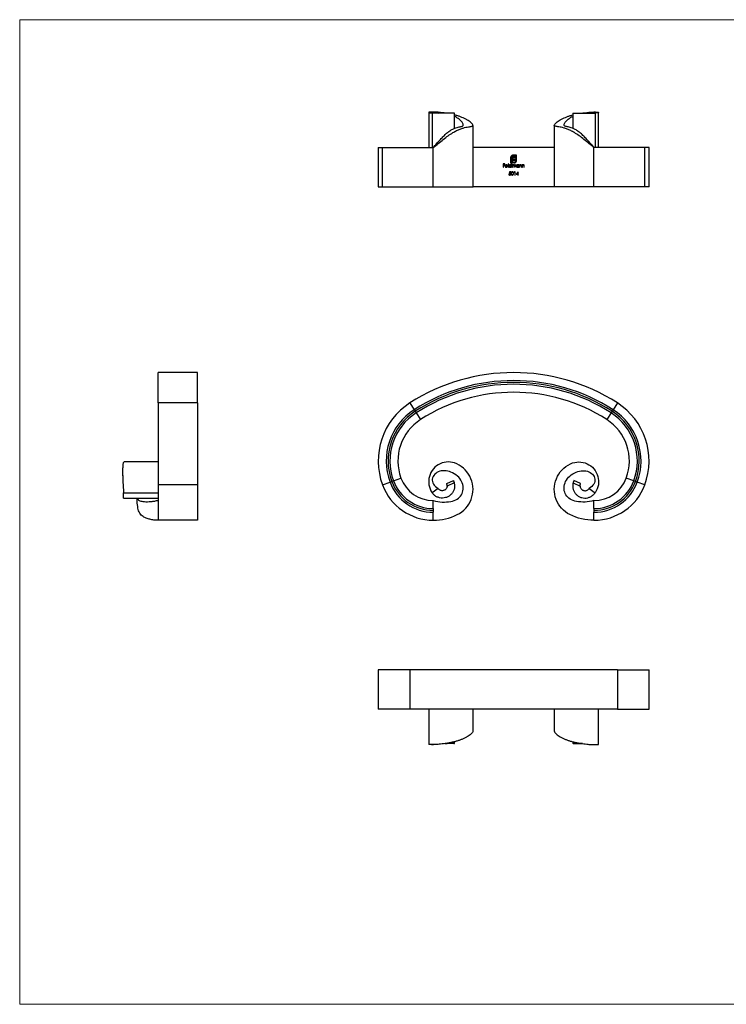
# Model space of a CAD drawing. Units: millimetres. Extents: x 10 to 584, y 10 to 410.
# Drawn here: x 10 to 297, y 10 to 410 of the extents above; entities that cross this region are included whole.
import ezdxf

# ---------------------------------------------------------------- set-up
doc = ezdxf.new("R2010")
doc.units = ezdxf.units.MM
doc.header["$LTSCALE"] = 2

msp = doc.modelspace()

# ---------------------------------------------------------------- linework, layer by layer
at = {"color": 7, "linetype": 'Continuous', "lineweight": 18}
for p, q in [((584, 410), (10, 410)), ((10, 410), (10, 10)), ((10, 10), (584, 10))]:
    msp.add_line(p, q, dxfattribs=at)
at = {"color": 7, "linetype": 'Continuous', "lineweight": 25}
for p, q in [((176.12, 372.36), (176.12, 358.09)), ((177.49, 372.09), (177.49, 358.09)), ((186.63, 365.87), (186.63, 372.09)), ((234.61, 372.09), (234.61, 365.87)), ((243.75, 372.09), (243.75, 358.09)), ((245.12, 358.09), (245.12, 372.36)), ((194.12, 342.09), (194.12, 367.06)), ((227.12, 367.06), (227.12, 342.09)), ((155.62, 358.09), (155.62, 342.09)), ((155.62, 358.09), (157.36, 358.09)), ((157.36, 342.09), (157.36, 358.09)), ((157.36, 358.09), (177.99, 358.09)), ((177.99, 342.09), (177.99, 358.09)), ((227.13, 358.09), (194.11, 358.09)), ((243.25, 342.09), (243.25, 358.09)), ((263.88, 358.09), (243.25, 358.09)), ((263.88, 342.09), (263.88, 358.09)), ((265.62, 358.09), (263.88, 358.09)), ((265.62, 342.09), (265.62, 358.09)), ((209.37, 353.87), (209.37, 351.79)), ((209.61, 352.03), (209.61, 353.87)), ((209.95, 352.03), (209.61, 352.03)), ((209.95, 353.49), (209.95, 352.03)), ((210.29, 353.25), (210.29, 353.54)), ((211.25, 353.25), (210.29, 353.25)), ((210.29, 352.03), (210.29, 352.93)), ((210.29, 352.93), (211.25, 352.93)), ((210.3, 352.03), (210.29, 352.03)), ((210.3, 351.79), (210.3, 352.03)), ((211.82, 354.93), (210.44, 354.93)), ((210.44, 354.69), (211.57, 354.69)), ((210.75, 352.03), (210.52, 352.03)), ((210.52, 352.03), (210.52, 351.79)), ((210.82, 354.07), (211.25, 354.07)), ((211.25, 354.4), (210.87, 354.4)), ((211.25, 354.07), (211.25, 354.4)), ((211.25, 352.93), (211.25, 353.25)), ((211.57, 354.69), (211.57, 352.85)), ((211.82, 352.85), (211.82, 354.93)), ((206.98, 351.41), (206.34, 351.41)), ((206.34, 351.41), (206.34, 350.09)), ((206.34, 350.09), (206.46, 350.09)), ((206.46, 350.87), (206.46, 351.27)), ((206.46, 351.27), (206.98, 351.27)), ((206.98, 350.87), (206.46, 350.87)), ((206.46, 350.09), (206.46, 350.73)), ((206.46, 350.73), (206.98, 350.73)), ((206.98, 351.27), (206.98, 351.41)), ((206.98, 350.73), (206.98, 350.87)), ((207.27, 350.54), (208.14, 350.54)), ((208.02, 350.66), (207.28, 350.66)), ((208.08, 350.34), (207.98, 350.39)), ((208.47, 351.44), (208.36, 351.44)), ((208.36, 351.44), (208.36, 350.09)), ((208.36, 350.09), (208.47, 350.09)), ((208.47, 350.09), (208.47, 351.44)), ((208.92, 348.22), (208.79, 347.56)), ((209.47, 348.22), (208.92, 348.22)), ((208.95, 347.74), (209.02, 348.09)), ((209.02, 348.09), (209.47, 348.09)), ((209.37, 351.79), (210.3, 351.79)), ((209.47, 348.09), (209.47, 348.22)), ((209.61, 351.44), (209.61, 350.87)), ((209.73, 351.44), (209.61, 351.44)), ((209.61, 350.25), (209.61, 350.09)), ((209.61, 350.09), (209.73, 350.09)), ((209.73, 350.09), (209.73, 351.44)), ((210.12, 351.05), (210, 351.05)), ((210, 351.05), (210, 350.09)), ((210, 350.09), (210.12, 350.09)), ((210.12, 350.88), (210.12, 351.05)), ((210.12, 350.09), (210.12, 350.49)), ((210.52, 351.79), (210.75, 351.79)), ((210.66, 350.58), (210.66, 350.09)), ((210.66, 350.09), (210.78, 350.09)), ((210.78, 350.09), (210.78, 350.46)), ((210.95, 348.22), (210.87, 348.09)), ((210.87, 348.09), (211.08, 348.09)), ((211.2, 348.22), (210.95, 348.22)), ((211.08, 348.09), (211.08, 346.9)), ((211.2, 346.9), (211.2, 348.22)), ((211.32, 350.61), (211.32, 350.09)), ((211.32, 350.09), (211.44, 350.09)), ((211.44, 350.09), (211.44, 350.61)), ((212.41, 348.26), (211.69, 347.2)), ((212.43, 348.26), (212.41, 348.26)), ((212.43, 347.34), (212.43, 348.26)), ((212.58, 351.05), (212.58, 350.87)), ((212.7, 351.05), (212.58, 351.05)), ((212.58, 350.25), (212.58, 350.09)), ((212.58, 350.09), (212.7, 350.09)), ((212.7, 350.09), (212.7, 351.05)), ((213.09, 351.05), (212.97, 351.05)), ((212.97, 351.05), (212.97, 350.09)), ((212.97, 350.09), (213.09, 350.09)), ((213.09, 350.88), (213.09, 351.05)), ((213.09, 350.09), (213.09, 350.44)), ((213.7, 350.54), (213.7, 350.09)), ((213.7, 350.09), (213.82, 350.09)), ((213.82, 350.09), (213.82, 350.58)), ((214.21, 351.05), (214.09, 351.05)), ((214.09, 351.05), (214.09, 350.09)), ((214.09, 350.09), (214.21, 350.09)), ((214.21, 350.88), (214.21, 351.05)), ((214.21, 350.09), (214.21, 350.44)), ((214.82, 350.54), (214.82, 350.09)), ((214.82, 350.09), (214.94, 350.09)), ((214.94, 350.09), (214.94, 350.58)), ((208.77, 347.24), (208.65, 347.24)), ((211.08, 346.9), (211.2, 346.9)), ((211.69, 347.2), (212.32, 347.2)), ((211.92, 347.34), (212.32, 347.91)), ((212.32, 347.34), (211.92, 347.34)), ((212.32, 347.91), (212.32, 347.34)), ((212.32, 347.2), (212.32, 346.9)), ((212.32, 346.9), (212.43, 346.9)), ((212.59, 347.34), (212.43, 347.34)), ((212.43, 346.9), (212.43, 347.2)), ((212.43, 347.2), (212.59, 347.2)), ((212.59, 347.2), (212.59, 347.34)), ((155.62, 342.09), (157.36, 342.09)), ((157.36, 342.09), (177.99, 342.09)), ((227.05, 342.09), (194.19, 342.09)), ((263.88, 342.09), (243.25, 342.09)), ((265.62, 342.09), (263.88, 342.09)), ((82.21, 266.65), (66.21, 266.65)), ((66.21, 254.3), (66.21, 266.65)), ((82.21, 254.3), (82.21, 266.65)), ((82.21, 254.3), (66.21, 254.3)), ((66.21, 254.3), (66.21, 221.01)), ((82.21, 254.3), (82.21, 221.01)), ((168.5, 254.3), (170.26, 251.56)), ((252.74, 254.3), (250.99, 251.56)), ((170.26, 251.56), (170.66, 250.93)), ((170.66, 250.93), (171.07, 250.3)), ((171.07, 250.3), (172.82, 247.57)), ((250.18, 250.3), (248.42, 247.57)), ((250.58, 250.93), (250.18, 250.3)), ((250.99, 251.56), (250.58, 250.93)), ((66.21, 230.33), (52.44, 230.33)), ((51.95, 221.7), (51.95, 221.7)), ((82.21, 221.01), (66.21, 221.01)), ((66.21, 221.01), (66.21, 206.65)), ((82.21, 221.01), (82.21, 206.65)), ((157.36, 221.01), (160.41, 222.14)), ((160.41, 222.14), (161.11, 222.4)), ((161.11, 222.4), (161.82, 222.66)), ((161.82, 222.66), (164.86, 223.79)), ((183.43, 221.52), (186.13, 222.83)), ((186.47, 221.89), (183.62, 220.5)), ((234.77, 221.89), (237.62, 220.5)), ((237.81, 221.52), (235.11, 222.83)), ((259.42, 222.66), (256.38, 223.79)), ((260.13, 222.4), (259.42, 222.66)), ((260.83, 222.14), (260.13, 222.4)), ((263.88, 221.01), (260.83, 222.14)), ((52.21, 217.85), (66.21, 217.85)), ((179.98, 219.53), (177.49, 217.85)), ((241.26, 219.53), (243.75, 217.85)), ((52.21, 215.65), (66.21, 215.65)), ((177.99, 211.4), (177.99, 214.65)), ((243.25, 211.4), (243.25, 214.65)), ((177.99, 211.4), (177.99, 209.9)), ((177.99, 206.65), (177.99, 209.9)), ((243.25, 211.4), (243.25, 209.9)), ((243.25, 206.65), (243.25, 209.9)), ((82.21, 206.65), (66.21, 206.65)), ((155.62, 145.89), (155.62, 129.89)), ((168.5, 145.89), (155.62, 145.89)), ((168.5, 145.89), (168.5, 129.89)), ((252.74, 145.89), (168.5, 145.89)), ((252.74, 145.89), (252.74, 129.89)), ((252.74, 145.89), (265.62, 145.89)), ((265.62, 129.89), (265.62, 145.89)), ((168.5, 129.89), (155.62, 129.89)), ((252.74, 129.89), (168.5, 129.89)), ((176.12, 129.89), (176.12, 115.61)), ((194.12, 120.91), (194.12, 129.89)), ((227.12, 129.89), (227.12, 120.91)), ((245.12, 115.61), (245.12, 129.89)), ((252.74, 129.89), (265.62, 129.89)), ((186.63, 115.89), (186.63, 116.66)), ((234.61, 116.66), (234.61, 115.89)), ((186.47, 115.89), (183.62, 115.89)), ((234.77, 115.89), (237.62, 115.89))]:
    msp.add_line(p, q, dxfattribs=at)
at = {"color": 7, "linetype": 'Continuous', "lineweight": 25, "flags": 128}
for points in [[(180.01, 372.37), (180.01, 372.37), (180.01, 372.37)], [(241.23, 372.37), (241.23, 372.37), (241.23, 372.37)], [(180.01, 115.61), (180.01, 115.61), (180.01, 115.61)], [(241.23, 115.61), (241.23, 115.61), (241.23, 115.61)]]:
    msp.add_lwpolyline(points, dxfattribs=at)
at = {"color": 7, "linetype": 'Continuous', "lineweight": 25}
for centre, radius, start, end in [((210.62, 188.65), 78, 57.3164, 122.6836), ((210.62, 188.65), 74.75, 57.3164, 122.6836), ((210.62, 188.65), 74, 57.3164, 122.6836), ((210.62, 188.65), 73.25, 57.3164, 122.6836), ((210.62, 188.65), 70, 57.3164, 122.6836), ((183.62, 230.73), 28, 122.6836, 200.3167), ((237.62, 230.73), 28, 339.6833, 57.3164), ((183.62, 230.73), 24.75, 122.6836, 200.3167), ((183.62, 230.73), 24, 122.6836, 200.3167), ((183.62, 230.73), 23.25, 122.6836, 200.3167), ((237.62, 230.73), 23.25, 339.6833, 57.3164), ((237.62, 230.73), 24, 339.6833, 57.3164), ((237.62, 230.73), 24.75, 339.6833, 57.3164), ((183.62, 230.73), 20, 122.6836, 200.3167), ((237.62, 230.73), 20, 339.6833, 57.3164), ((177.99, 228.65), 22, 200.3167, 270), ((177.99, 228.65), 18.75, 200.3167, 270), ((177.99, 228.65), 18, 200.3167, 270), ((177.99, 228.65), 17.25, 200.3167, 270), ((177.99, 228.65), 14, 200.3167, 270), ((243.25, 228.65), 14, 270, 339.6833), ((243.25, 228.65), 17.25, 270, 339.6833), ((243.25, 228.65), 18, 270, 339.6833), ((243.25, 228.65), 18.75, 270, 339.6833), ((243.25, 228.65), 22, 270, 339.6833)]:
    msp.add_arc(centre, radius, start, end, dxfattribs=at)
for points, knots in [([(177.34, 372.49), (177.2, 372.49), (176.81, 372.49), (176.4, 372.46), (176.12, 372.41), (176.09, 372.35), (176.31, 372.27), (176.75, 372.18), (177.24, 372.12), (177.49, 372.09)], [0, 0, 0, 0, 0.084864, 0.238107, 0.389527, 0.540046, 0.691004, 0.843786, 1, 1, 1, 1]), ([(178.07, 372.49), (177.95, 372.49), (177.7, 372.49), (177.45, 372.49), (177.32, 372.49)], [0, 0, 0, 0, 0.499878, 1, 1, 1, 1]), ([(186.61, 372.09), (186.61, 372.09), (186.62, 372.09), (186.41, 372.09), (185.94, 372.09), (185.14, 372.09), (184.14, 372.09), (182.98, 372.09), (181.73, 372.09), (180.58, 372.09), (179.59, 372.09), (178.76, 372.09), (178.05, 372.09), (177.67, 372.09), (177.49, 372.09)], [0, 0, 0, 0, 0.051243, 0.122752, 0.221894, 0.319225, 0.415609, 0.513626, 0.612519, 0.7091, 0.781396, 0.856108, 0.929563, 1, 1, 1, 1]), ([(182.05, 372.09), (182.04, 372.09), (181.6, 372.18), (180.87, 372.27), (179.93, 372.38), (179.21, 372.44), (178.59, 372.48), (178.1, 372.49), (177.76, 372.49), (177.57, 372.46), (177.55, 372.42), (177.71, 372.37), (178.03, 372.31), (178.52, 372.24), (179.17, 372.16), (179.7, 372.11), (179.98, 372.09)], [0, 0, 0, 0, 0.0031803, 0.1241268, 0.2023303, 0.2780531, 0.350764, 0.4204946, 0.4877758, 0.5532136, 0.6178355, 0.6836966, 0.7529984, 0.8277139, 0.9095545, 1, 1, 1, 1]), ([(182.61, 372.09), (182.46, 372.11), (181.89, 372.19), (181.03, 372.28), (180.37, 372.34), (180.09, 372.36)], [0, 0, 0, 0, 0.16471, 0.643627, 1, 1, 1, 1]), ([(234.63, 372.09), (234.63, 372.09), (234.62, 372.09), (234.83, 372.09), (235.3, 372.09), (236.1, 372.09), (237.1, 372.09), (238.26, 372.09), (239.51, 372.09), (240.66, 372.09), (241.65, 372.09), (242.48, 372.09), (243.19, 372.09), (243.57, 372.09), (243.75, 372.09)], [0, 0, 0, 0, 0.051243, 0.122752, 0.221894, 0.319225, 0.415609, 0.513626, 0.612519, 0.7091, 0.781396, 0.856108, 0.929563, 1, 1, 1, 1]), ([(238.63, 372.09), (238.78, 372.11), (239.35, 372.19), (240.21, 372.28), (240.87, 372.34), (241.15, 372.36)], [0, 0, 0, 0, 0.16471, 0.643627, 1, 1, 1, 1]), ([(239.19, 372.09), (239.2, 372.09), (239.64, 372.18), (240.37, 372.27), (241.31, 372.38), (242.03, 372.44), (242.65, 372.48), (243.14, 372.49), (243.48, 372.49), (243.67, 372.46), (243.69, 372.42), (243.53, 372.37), (243.21, 372.31), (242.72, 372.24), (242.07, 372.16), (241.54, 372.11), (241.26, 372.09)], [0, 0, 0, 0, 0.0031803, 0.1241268, 0.2023303, 0.2780531, 0.350764, 0.4204946, 0.4877758, 0.5532136, 0.6178355, 0.6836966, 0.7529984, 0.8277139, 0.9095545, 1, 1, 1, 1]), ([(243.92, 372.49), (243.79, 372.49), (243.54, 372.49), (243.29, 372.49), (243.17, 372.49)], [0, 0, 0, 0, 0.500122, 1, 1, 1, 1]), ([(243.9, 372.49), (244.04, 372.49), (244.43, 372.49), (244.84, 372.46), (245.12, 372.41), (245.15, 372.35), (244.93, 372.27), (244.49, 372.18), (244, 372.12), (243.75, 372.09)], [0, 0, 0, 0, 0.084864, 0.238107, 0.389527, 0.540046, 0.691004, 0.843786, 1, 1, 1, 1]), ([(177.99, 358.09), (178.67, 358.65), (180.02, 359.76), (182.01, 361.38), (183.98, 362.86), (185.78, 364.06), (187.42, 364.96), (188.86, 365.58), (190.15, 366.01), (191.29, 366.29), (192.25, 366.46), (193.03, 366.58), (193.62, 366.68), (193.99, 366.8), (194.15, 366.99), (194.08, 367.3), (193.79, 367.71), (193.29, 368.19), (192.59, 368.74), (191.7, 369.31), (190.7, 369.85), (189.63, 370.34), (188.52, 370.76), (187.52, 371.09), (186.86, 371.26), (186.63, 371.31)], [0, 0, 0, 0, 0.066356, 0.131497, 0.194499, 0.254638, 0.300446, 0.344004, 0.385489, 0.425776, 0.465515, 0.505158, 0.545044, 0.585304, 0.625897, 0.666921, 0.708431, 0.750241, 0.792126, 0.834072, 0.876084, 0.911157, 0.946311, 0.981602, 1, 1, 1, 1]), ([(177.99, 358.09), (178.42, 358.59), (179.27, 359.57), (180.55, 361.02), (181.82, 362.37), (183.07, 363.58), (184.3, 364.6), (185.52, 365.37), (186.66, 365.91), (187.65, 366.26), (188.5, 366.46), (189.18, 366.59), (189.69, 366.7), (190.02, 366.86), (190.16, 367.11), (190.11, 367.52), (189.88, 368.03), (189.46, 368.62), (188.86, 369.25), (188.07, 369.89), (187.32, 370.39), (186.79, 370.63), (186.63, 370.71)], [0, 0, 0, 0, 0.076253, 0.150206, 0.220828, 0.287117, 0.348252, 0.403572, 0.451923, 0.495034, 0.534918, 0.573256, 0.611464, 0.650444, 0.690843, 0.733441, 0.778291, 0.825041, 0.873646, 0.924212, 0.976837, 1, 1, 1, 1]), ([(243.25, 358.09), (242.57, 358.65), (241.22, 359.76), (239.23, 361.38), (237.26, 362.86), (235.46, 364.06), (233.82, 364.96), (232.38, 365.58), (231.09, 366.01), (229.95, 366.29), (228.99, 366.46), (228.21, 366.58), (227.62, 366.68), (227.25, 366.8), (227.09, 366.99), (227.16, 367.3), (227.45, 367.71), (227.95, 368.19), (228.65, 368.74), (229.54, 369.31), (230.54, 369.85), (231.61, 370.34), (232.72, 370.76), (233.72, 371.09), (234.38, 371.26), (234.61, 371.31)], [0, 0, 0, 0, 0.066356, 0.131497, 0.194499, 0.254638, 0.300446, 0.344004, 0.385489, 0.425776, 0.465515, 0.505158, 0.545044, 0.585304, 0.625897, 0.666921, 0.708431, 0.750241, 0.792126, 0.834072, 0.876084, 0.911157, 0.946311, 0.981602, 1, 1, 1, 1]), ([(243.25, 358.09), (242.82, 358.59), (241.97, 359.57), (240.69, 361.02), (239.42, 362.37), (238.17, 363.58), (236.94, 364.6), (235.72, 365.37), (234.58, 365.91), (233.59, 366.26), (232.74, 366.46), (232.06, 366.59), (231.55, 366.7), (231.22, 366.86), (231.08, 367.11), (231.13, 367.52), (231.36, 368.03), (231.78, 368.62), (232.38, 369.25), (233.17, 369.89), (233.92, 370.39), (234.45, 370.63), (234.61, 370.71)], [0, 0, 0, 0, 0.076253, 0.150206, 0.220828, 0.287117, 0.348252, 0.403572, 0.451923, 0.495034, 0.534918, 0.573256, 0.611464, 0.650444, 0.690843, 0.733441, 0.778291, 0.825041, 0.873646, 0.924212, 0.976837, 1, 1, 1, 1]), ([(209.41, 354.16), (209.4, 354.11), (209.38, 354.06), (209.37, 353.97), (209.37, 353.92), (209.37, 353.87)], [0, 0, 0, 0, 0.5, 0.5, 1, 1, 1, 1]), ([(209.53, 354.43), (209.5, 354.38), (209.48, 354.34), (209.44, 354.25), (209.42, 354.21), (209.41, 354.16)], [0, 0, 0, 0, 0.5, 0.5, 1, 1, 1, 1]), ([(209.91, 354.79), (209.87, 354.77), (209.83, 354.75), (209.76, 354.69), (209.73, 354.66), (209.66, 354.6), (209.63, 354.57), (209.58, 354.5), (209.55, 354.46), (209.53, 354.43)], [0, 0, 0, 0, 0.25, 0.25, 0.5, 0.5, 0.75, 0.75, 1, 1, 1, 1]), ([(209.61, 353.87), (209.62, 353.92), (209.62, 353.97), (209.64, 354.08), (209.65, 354.13), (209.7, 354.23), (209.72, 354.28), (209.78, 354.36), (209.82, 354.4), (209.86, 354.44)], [0, 0, 0, 0, 0.25, 0.25, 0.5, 0.5, 0.75, 0.75, 1, 1, 1, 1]), ([(209.86, 354.44), (209.9, 354.48), (209.94, 354.52), (210.02, 354.58), (210.07, 354.6), (210.17, 354.65), (210.22, 354.66), (210.33, 354.68), (210.38, 354.68), (210.44, 354.69)], [0, 0, 0, 0, 0.25, 0.25, 0.5, 0.5, 0.75, 0.75, 1, 1, 1, 1]), ([(210.44, 354.93), (210.34, 354.93), (210.25, 354.92), (210.12, 354.89), (210.07, 354.87), (209.99, 354.84), (209.95, 354.82), (209.91, 354.79)], [0, 0, 0, 0, 0.5, 0.5, 0.75, 0.75, 1, 1, 1, 1]), ([(210.01, 353.89), (210, 353.86), (209.99, 353.82), (209.97, 353.76), (209.97, 353.72), (209.96, 353.62), (209.95, 353.56), (209.95, 353.49)], [0, 0, 0, 0, 0.25, 0.25, 0.5, 0.5, 1, 1, 1, 1]), ([(210.18, 354.17), (210.14, 354.13), (210.11, 354.09), (210.05, 353.99), (210.03, 353.94), (210.01, 353.89)], [0, 0, 0, 0, 0.5, 0.5, 1, 1, 1, 1]), ([(210.47, 354.34), (210.41, 354.32), (210.36, 354.3), (210.27, 354.24), (210.22, 354.21), (210.18, 354.17)], [0, 0, 0, 0, 0.5, 0.5, 1, 1, 1, 1]), ([(210.29, 353.54), (210.3, 353.58), (210.3, 353.62), (210.31, 353.69), (210.32, 353.73), (210.33, 353.77)], [0, 0, 0, 0, 0.5, 0.5, 1, 1, 1, 1]), ([(210.33, 353.77), (210.34, 353.8), (210.35, 353.83), (210.39, 353.89), (210.41, 353.91), (210.43, 353.94)], [0, 0, 0, 0, 0.5, 0.5, 1, 1, 1, 1]), ([(210.43, 353.94), (210.46, 353.96), (210.48, 353.98), (210.53, 354.01), (210.56, 354.03), (210.59, 354.04)], [0, 0, 0, 0, 0.5, 0.5, 1, 1, 1, 1]), ([(210.87, 354.4), (210.81, 354.39), (210.74, 354.39), (210.6, 354.37), (210.53, 354.36), (210.47, 354.34)], [0, 0, 0, 0, 0.5, 0.5, 1, 1, 1, 1]), ([(210.59, 354.04), (210.61, 354.05), (210.63, 354.05), (210.65, 354.06), (210.67, 354.06), (210.69, 354.06), (210.7, 354.07), (210.74, 354.07), (210.78, 354.07), (210.82, 354.07)], [0, 0, 0, 0, 0.0000574057, 0.0000574057, 0.0000574057, 0.0001148525, 0.0001148525, 0.0001148525, 0.0002291655, 0.0002291655, 0.0002291655, 0.0002291655]), ([(211.33, 352.27), (211.29, 352.23), (211.25, 352.2), (211.16, 352.14), (211.11, 352.11), (211.01, 352.07), (210.96, 352.06), (210.86, 352.04), (210.8, 352.03), (210.75, 352.03)], [0, 0, 0, 0, 0.25, 0.25, 0.5, 0.5, 0.75, 0.75, 1, 1, 1, 1]), ([(211.31, 351.95), (211.35, 351.97), (211.39, 352), (211.46, 352.05), (211.49, 352.08), (211.55, 352.15), (211.58, 352.18), (211.63, 352.25), (211.66, 352.29), (211.68, 352.33)], [0, 0, 0, 0, 0.25, 0.25, 0.5, 0.5, 0.75, 0.75, 1, 1, 1, 1]), ([(211.57, 352.85), (211.57, 352.8), (211.57, 352.74), (211.55, 352.64), (211.53, 352.59), (211.49, 352.49), (211.46, 352.44), (211.4, 352.35), (211.37, 352.31), (211.33, 352.27)], [0, 0, 0, 0, 0.25, 0.25, 0.5, 0.5, 0.75, 0.75, 1, 1, 1, 1]), ([(211.68, 352.33), (211.7, 352.37), (211.72, 352.41), (211.76, 352.49), (211.77, 352.54), (211.81, 352.67), (211.82, 352.76), (211.82, 352.85)], [0, 0, 0, 0, 0.25, 0.25, 0.5, 0.5, 1, 1, 1, 1]), ([(207.26, 350.89), (207.23, 350.84), (207.2, 350.79), (207.16, 350.68), (207.15, 350.63), (207.15, 350.57)], [0, 0, 0, 0, 0.5, 0.5, 1, 1, 1, 1]), ([(207.15, 350.57), (207.15, 350.5), (207.16, 350.44), (207.21, 350.32), (207.25, 350.26), (207.33, 350.16), (207.39, 350.13), (207.51, 350.08), (207.57, 350.07), (207.64, 350.07)], [0, 0, 0, 0, 0.25, 0.25, 0.5, 0.5, 0.75, 0.75, 1, 1, 1, 1]), ([(207.64, 351.07), (207.6, 351.07), (207.57, 351.07), (207.5, 351.05), (207.46, 351.04), (207.4, 351.01), (207.37, 350.99), (207.31, 350.94), (207.29, 350.92), (207.26, 350.89)], [0, 0, 0, 0, 0.25, 0.25, 0.5, 0.5, 0.75, 0.75, 1, 1, 1, 1]), ([(207.62, 350.19), (207.58, 350.19), (207.53, 350.2), (207.44, 350.23), (207.4, 350.26), (207.34, 350.32), (207.31, 350.36), (207.28, 350.45), (207.27, 350.5), (207.27, 350.54)], [0, 0, 0, 0, 0.25, 0.25, 0.5, 0.5, 0.75, 0.75, 1, 1, 1, 1]), ([(207.4, 350.86), (207.43, 350.89), (207.47, 350.91), (207.56, 350.94), (207.6, 350.95), (207.65, 350.95)], [0, 0, 0, 0, 0.5, 0.5, 1, 1, 1, 1]), ([(207.98, 350.39), (207.96, 350.36), (207.94, 350.33), (207.89, 350.28), (207.86, 350.26), (207.77, 350.21), (207.7, 350.19), (207.62, 350.19)], [0, 0, 0, 0, 0.25, 0.25, 0.5, 0.5, 1, 1, 1, 1]), ([(208.03, 350.88), (208.01, 350.91), (207.98, 350.94), (207.92, 350.99), (207.89, 351.01), (207.83, 351.04), (207.79, 351.05), (207.72, 351.07), (207.68, 351.07), (207.64, 351.07)], [0, 0, 0, 0, 0.25, 0.25, 0.5, 0.5, 0.75, 0.75, 1, 1, 1, 1]), ([(207.64, 350.07), (207.68, 350.07), (207.73, 350.07), (207.82, 350.1), (207.86, 350.11), (207.94, 350.16), (207.98, 350.19), (208.04, 350.26), (208.06, 350.3), (208.08, 350.34)], [0, 0, 0, 0, 0.25, 0.25, 0.5, 0.5, 0.75, 0.75, 1, 1, 1, 1]), ([(207.65, 350.95), (207.69, 350.95), (207.73, 350.94), (207.81, 350.92), (207.85, 350.9), (207.92, 350.85), (207.95, 350.82), (207.99, 350.74), (208.01, 350.7), (208.02, 350.66)], [0, 0, 0, 0, 0.25, 0.25, 0.5, 0.5, 0.75, 0.75, 1, 1, 1, 1]), ([(208.14, 350.54), (208.13, 350.6), (208.13, 350.66), (208.09, 350.78), (208.07, 350.83), (208.03, 350.88)], [0, 0, 0, 0, 0.5, 0.5, 1, 1, 1, 1]), ([(209.22, 351.07), (209.15, 351.07), (209.09, 351.06), (208.97, 351.01), (208.91, 350.97), (208.82, 350.88), (208.78, 350.82), (208.72, 350.7), (208.71, 350.64), (208.71, 350.57)], [0, 0, 0, 0, 0.25, 0.25, 0.5, 0.5, 0.75, 0.75, 1, 1, 1, 1]), ([(208.71, 350.57), (208.71, 350.51), (208.72, 350.44), (208.77, 350.32), (208.81, 350.26), (208.91, 350.17), (208.96, 350.13), (209.08, 350.08), (209.15, 350.07), (209.22, 350.07)], [0, 0, 0, 0, 0.25, 0.25, 0.5, 0.5, 0.75, 0.75, 1, 1, 1, 1]), ([(208.83, 350.57), (208.83, 350.62), (208.84, 350.67), (208.88, 350.76), (208.91, 350.81), (208.98, 350.88), (209.03, 350.9), (209.12, 350.94), (209.17, 350.95), (209.22, 350.95)], [0, 0, 0, 0, 0.25, 0.25, 0.5, 0.5, 0.75, 0.75, 1, 1, 1, 1]), ([(209.22, 350.19), (209.17, 350.19), (209.12, 350.2), (209.03, 350.24), (208.98, 350.26), (208.91, 350.33), (208.88, 350.38), (208.85, 350.45), (208.84, 350.47), (208.83, 350.52), (208.83, 350.55), (208.83, 350.57)], [0, 0, 0, 0, 0.25, 0.25, 0.5, 0.5, 0.75, 0.75, 0.875, 0.875, 1, 1, 1, 1]), ([(209.61, 350.87), (209.59, 350.9), (209.56, 350.93), (209.51, 350.98), (209.47, 351), (209.41, 351.04), (209.37, 351.05), (209.3, 351.07), (209.26, 351.07), (209.22, 351.07)], [0, 0, 0, 0, 0.25, 0.25, 0.5, 0.5, 0.75, 0.75, 1, 1, 1, 1]), ([(209.22, 350.95), (209.27, 350.95), (209.32, 350.94), (209.42, 350.91), (209.46, 350.88), (209.53, 350.81), (209.56, 350.76), (209.6, 350.67), (209.61, 350.62), (209.61, 350.57)], [0, 0, 0, 0, 0.25, 0.25, 0.5, 0.5, 0.75, 0.75, 1, 1, 1, 1]), ([(209.61, 350.57), (209.61, 350.52), (209.6, 350.47), (209.56, 350.37), (209.53, 350.33), (209.46, 350.26), (209.42, 350.23), (209.32, 350.2), (209.27, 350.19), (209.22, 350.19)], [0, 0, 0, 0, 0.25, 0.25, 0.5, 0.5, 0.75, 0.75, 1, 1, 1, 1]), ([(209.22, 350.07), (209.29, 350.07), (209.37, 350.08), (209.47, 350.13), (209.5, 350.15), (209.56, 350.2), (209.59, 350.23), (209.61, 350.25)], [0, 0, 0, 0, 0.5, 0.5, 0.75, 0.75, 1, 1, 1, 1]), ([(210.1, 348.26), (210.06, 348.25), (210.02, 348.25), (209.94, 348.23), (209.91, 348.21), (209.81, 348.14), (209.76, 348.08), (209.7, 347.94), (209.68, 347.87), (209.66, 347.71), (209.65, 347.64), (209.65, 347.56)], [0, 0, 0, 0, 0.125, 0.125, 0.25, 0.25, 0.5, 0.5, 0.75, 0.75, 1, 1, 1, 1]), ([(209.77, 347.56), (209.77, 347.62), (209.77, 347.68), (209.79, 347.8), (209.8, 347.86), (209.85, 347.97), (209.88, 348.03), (209.96, 348.08), (209.98, 348.09), (210.04, 348.11), (210.07, 348.12), (210.1, 348.12)], [0, 0, 0, 0, 0.25, 0.25, 0.5, 0.5, 0.75, 0.75, 0.875, 0.875, 1, 1, 1, 1]), ([(210.55, 347.56), (210.55, 347.64), (210.55, 347.71), (210.52, 347.87), (210.5, 347.94), (210.43, 348.08), (210.38, 348.14), (210.25, 348.23), (210.17, 348.25), (210.1, 348.26)], [0, 0, 0, 0, 0.25, 0.25, 0.5, 0.5, 0.75, 0.75, 1, 1, 1, 1]), ([(210.1, 348.12), (210.13, 348.12), (210.16, 348.11), (210.22, 348.09), (210.24, 348.08), (210.32, 348.02), (210.35, 347.97), (210.42, 347.8), (210.43, 347.68), (210.43, 347.56)], [0, 0, 0, 0, 0.125, 0.125, 0.25, 0.25, 0.5, 0.5, 1, 1, 1, 1]), ([(210.25, 351.02), (210.24, 351.01), (210.23, 351), (210.21, 350.99), (210.2, 350.98), (210.19, 350.97), (210.18, 350.96), (210.16, 350.94), (210.14, 350.91), (210.12, 350.88)], [0, 0, 0, 0, 0.0000482102, 0.0000482102, 0.0000482102, 0.0000965187, 0.0000965187, 0.0000965187, 0.0001923172, 0.0001923172, 0.0001923172, 0.0001923172]), ([(210.12, 350.49), (210.12, 350.55), (210.12, 350.6), (210.14, 350.7), (210.15, 350.75), (210.2, 350.84), (210.24, 350.88), (210.31, 350.92), (210.33, 350.93), (210.38, 350.95), (210.41, 350.95), (210.43, 350.95)], [0, 0, 0, 0, 0.25, 0.25, 0.5, 0.5, 0.75, 0.75, 0.875, 0.875, 1, 1, 1, 1]), ([(210.45, 351.07), (210.42, 351.07), (210.38, 351.07), (210.32, 351.05), (210.28, 351.04), (210.25, 351.02)], [0, 0, 0, 0, 0.5, 0.5, 1, 1, 1, 1]), ([(210.43, 350.95), (210.47, 350.95), (210.52, 350.94), (210.59, 350.9), (210.62, 350.87), (210.65, 350.79), (210.66, 350.75), (210.66, 350.66), (210.66, 350.62), (210.66, 350.58)], [0, 0, 0, 0, 0.25, 0.25, 0.5, 0.5, 0.75, 0.75, 1, 1, 1, 1]), ([(210.76, 350.84), (210.75, 350.87), (210.74, 350.9), (210.7, 350.96), (210.68, 350.99), (210.62, 351.03), (210.59, 351.04), (210.52, 351.06), (210.49, 351.07), (210.45, 351.07)], [0, 0, 0, 0, 0.25, 0.25, 0.5, 0.5, 0.75, 0.75, 1, 1, 1, 1]), ([(210.75, 351.79), (210.8, 351.79), (210.85, 351.79), (210.95, 351.8), (211, 351.82), (211.05, 351.83)], [0, 0, 0, 0, 0.5, 0.5, 1, 1, 1, 1]), ([(211.12, 351.07), (211.08, 351.07), (211.04, 351.06), (210.97, 351.04), (210.94, 351.02), (210.84, 350.96), (210.8, 350.9), (210.76, 350.84)], [0, 0, 0, 0, 0.25, 0.25, 0.5, 0.5, 1, 1, 1, 1]), ([(210.78, 350.46), (210.78, 350.52), (210.78, 350.57), (210.79, 350.68), (210.8, 350.73), (210.85, 350.83), (210.89, 350.88), (210.96, 350.92), (210.99, 350.93), (211.04, 350.95), (211.07, 350.95), (211.09, 350.95)], [0, 0, 0, 0, 0.25, 0.25, 0.5, 0.5, 0.75, 0.75, 0.875, 0.875, 1, 1, 1, 1]), ([(211.05, 351.83), (211.09, 351.84), (211.14, 351.86), (211.23, 351.9), (211.27, 351.92), (211.31, 351.95)], [0, 0, 0, 0, 0.5, 0.5, 1, 1, 1, 1]), ([(211.09, 350.95), (211.13, 350.95), (211.17, 350.94), (211.24, 350.91), (211.27, 350.88), (211.31, 350.81), (211.32, 350.77), (211.32, 350.69), (211.32, 350.65), (211.32, 350.61)], [0, 0, 0, 0, 0.25, 0.25, 0.5, 0.5, 0.75, 0.75, 1, 1, 1, 1]), ([(211.44, 350.61), (211.44, 350.66), (211.44, 350.72), (211.43, 350.82), (211.41, 350.88), (211.36, 350.97), (211.32, 351.01), (211.22, 351.06), (211.17, 351.07), (211.12, 351.07)], [0, 0, 0, 0, 0.25, 0.25, 0.5, 0.5, 0.75, 0.75, 1, 1, 1, 1]), ([(212.19, 351.07), (212.12, 351.07), (212.06, 351.06), (211.93, 351.01), (211.88, 350.97), (211.78, 350.88), (211.74, 350.82), (211.69, 350.7), (211.68, 350.64), (211.68, 350.57)], [0, 0, 0, 0, 0.25, 0.25, 0.5, 0.5, 0.75, 0.75, 1, 1, 1, 1]), ([(211.68, 350.57), (211.68, 350.51), (211.69, 350.44), (211.74, 350.32), (211.78, 350.26), (211.87, 350.17), (211.93, 350.13), (212.05, 350.08), (212.12, 350.07), (212.18, 350.07)], [0, 0, 0, 0, 0.25, 0.25, 0.5, 0.5, 0.75, 0.75, 1, 1, 1, 1]), ([(211.8, 350.57), (211.8, 350.62), (211.81, 350.67), (211.85, 350.76), (211.88, 350.81), (211.95, 350.88), (211.99, 350.9), (212.09, 350.94), (212.14, 350.95), (212.19, 350.95)], [0, 0, 0, 0, 0.25, 0.25, 0.5, 0.5, 0.75, 0.75, 1, 1, 1, 1]), ([(212.19, 350.19), (212.14, 350.19), (212.09, 350.2), (211.99, 350.24), (211.95, 350.26), (211.88, 350.33), (211.85, 350.38), (211.82, 350.45), (211.81, 350.47), (211.8, 350.52), (211.8, 350.55), (211.8, 350.57)], [0, 0, 0, 0, 0.25, 0.25, 0.5, 0.5, 0.75, 0.75, 0.875, 0.875, 1, 1, 1, 1]), ([(212.18, 350.07), (212.26, 350.07), (212.34, 350.08), (212.44, 350.13), (212.47, 350.15), (212.53, 350.2), (212.55, 350.23), (212.58, 350.25)], [0, 0, 0, 0, 0.5, 0.5, 0.75, 0.75, 1, 1, 1, 1]), ([(212.58, 350.87), (212.56, 350.9), (212.53, 350.93), (212.47, 350.98), (212.44, 351.01), (212.37, 351.04), (212.34, 351.05), (212.26, 351.07), (212.23, 351.07), (212.19, 351.07)], [0, 0, 0, 0, 0.25, 0.25, 0.5, 0.5, 0.75, 0.75, 1, 1, 1, 1]), ([(212.19, 350.95), (212.24, 350.95), (212.29, 350.94), (212.39, 350.91), (212.43, 350.88), (212.5, 350.81), (212.53, 350.76), (212.57, 350.67), (212.58, 350.62), (212.58, 350.57)], [0, 0, 0, 0, 0.25, 0.25, 0.5, 0.5, 0.75, 0.75, 1, 1, 1, 1]), ([(212.58, 350.57), (212.58, 350.52), (212.57, 350.47), (212.53, 350.37), (212.5, 350.33), (212.43, 350.26), (212.38, 350.23), (212.29, 350.2), (212.24, 350.19), (212.19, 350.19)], [0, 0, 0, 0, 0.25, 0.25, 0.5, 0.5, 0.75, 0.75, 1, 1, 1, 1]), ([(213.46, 351.07), (213.42, 351.07), (213.38, 351.07), (213.31, 351.05), (213.28, 351.04), (213.18, 350.99), (213.13, 350.93), (213.09, 350.88)], [0, 0, 0, 0, 0.25, 0.25, 0.5, 0.5, 1, 1, 1, 1]), ([(213.11, 350.7), (213.12, 350.73), (213.13, 350.77), (213.17, 350.83), (213.2, 350.85), (213.26, 350.9), (213.29, 350.92), (213.36, 350.95), (213.4, 350.95), (213.43, 350.95)], [0, 0, 0, 0, 0.25, 0.25, 0.5, 0.5, 0.75, 0.75, 1, 1, 1, 1]), ([(213.43, 350.95), (213.46, 350.95), (213.49, 350.95), (213.55, 350.93), (213.57, 350.92), (213.62, 350.89), (213.64, 350.87), (213.67, 350.82), (213.68, 350.79), (213.68, 350.76)], [0, 0, 0, 0, 0.25, 0.25, 0.5, 0.5, 0.75, 0.75, 1, 1, 1, 1]), ([(213.82, 350.58), (213.82, 350.64), (213.81, 350.7), (213.8, 350.81), (213.78, 350.87), (213.72, 350.96), (213.67, 351), (213.6, 351.04), (213.57, 351.05), (213.51, 351.07), (213.48, 351.07), (213.46, 351.07)], [0, 0, 0, 0, 0.25, 0.25, 0.5, 0.5, 0.75, 0.75, 0.875, 0.875, 1, 1, 1, 1]), ([(213.68, 350.76), (213.69, 350.74), (213.69, 350.72), (213.69, 350.71), (213.69, 350.69), (213.7, 350.67), (213.7, 350.65), (213.7, 350.61), (213.7, 350.58), (213.7, 350.54)], [0, 0, 0, 0, 0.0000553516, 0.0000553516, 0.0000553516, 0.0001105409, 0.0001105409, 0.0001105409, 0.0002205329, 0.0002205329, 0.0002205329, 0.0002205329]), ([(214.57, 351.07), (214.54, 351.07), (214.5, 351.07), (214.43, 351.05), (214.4, 351.04), (214.3, 350.99), (214.25, 350.93), (214.21, 350.88)], [0, 0, 0, 0, 0.25, 0.25, 0.5, 0.5, 1, 1, 1, 1]), ([(214.23, 350.7), (214.24, 350.73), (214.25, 350.77), (214.29, 350.83), (214.32, 350.85), (214.38, 350.9), (214.41, 350.92), (214.48, 350.95), (214.52, 350.95), (214.55, 350.95)], [0, 0, 0, 0, 0.25, 0.25, 0.5, 0.5, 0.75, 0.75, 1, 1, 1, 1]), ([(214.55, 350.95), (214.58, 350.95), (214.61, 350.95), (214.67, 350.93), (214.69, 350.92), (214.74, 350.89), (214.76, 350.87), (214.79, 350.82), (214.8, 350.79), (214.8, 350.76)], [0, 0, 0, 0, 0.25, 0.25, 0.5, 0.5, 0.75, 0.75, 1, 1, 1, 1]), ([(214.94, 350.58), (214.94, 350.64), (214.93, 350.7), (214.92, 350.81), (214.9, 350.87), (214.84, 350.96), (214.79, 351), (214.72, 351.04), (214.69, 351.05), (214.63, 351.07), (214.6, 351.07), (214.57, 351.07)], [0, 0, 0, 0, 0.25, 0.25, 0.5, 0.5, 0.75, 0.75, 0.875, 0.875, 1, 1, 1, 1]), ([(214.8, 350.76), (214.81, 350.74), (214.81, 350.72), (214.81, 350.71), (214.81, 350.69), (214.81, 350.67), (214.82, 350.65), (214.82, 350.61), (214.82, 350.58), (214.82, 350.54)], [0, 0, 0, 0, 0.0000553518, 0.0000553518, 0.0000553518, 0.000110541, 0.000110541, 0.000110541, 0.0002205339, 0.0002205339, 0.0002205339, 0.0002205339]), ([(208.65, 347.24), (208.66, 347.19), (208.67, 347.14), (208.71, 347.05), (208.75, 347.01), (208.82, 346.94), (208.86, 346.91), (208.95, 346.87), (209.01, 346.87), (209.06, 346.86)], [0, 0, 0, 0, 0.25, 0.25, 0.5, 0.5, 0.75, 0.75, 1, 1, 1, 1]), ([(209.06, 347), (209.03, 347), (209, 347.01), (208.93, 347.03), (208.9, 347.04), (208.85, 347.08), (208.82, 347.11), (208.79, 347.17), (208.78, 347.2), (208.77, 347.24)], [0, 0, 0, 0, 0.25, 0.25, 0.5, 0.5, 0.75, 0.75, 1, 1, 1, 1]), ([(209.1, 347.76), (209.09, 347.76), (209.07, 347.76), (209.06, 347.76), (209.05, 347.76), (209.04, 347.76), (209.02, 347.76), (209, 347.75), (208.97, 347.74), (208.95, 347.74)], [0, 0, 0, 0, 0.0000396851, 0.0000396851, 0.0000396851, 0.0000794182, 0.0000794182, 0.0000794182, 0.000158559, 0.000158559, 0.000158559, 0.000158559]), ([(209.4, 347.34), (209.4, 347.29), (209.39, 347.25), (209.36, 347.17), (209.33, 347.13), (209.27, 347.07), (209.23, 347.04), (209.15, 347.01), (209.11, 347), (209.06, 347)], [0, 0, 0, 0, 0.25, 0.25, 0.5, 0.5, 0.75, 0.75, 1, 1, 1, 1]), ([(209.06, 346.86), (209.12, 346.86), (209.18, 346.87), (209.29, 346.92), (209.35, 346.95), (209.43, 347.04), (209.46, 347.09), (209.51, 347.21), (209.52, 347.27), (209.52, 347.33)], [0, 0, 0, 0, 0.25, 0.25, 0.5, 0.5, 0.75, 0.75, 1, 1, 1, 1]), ([(209.08, 347.63), (209.12, 347.63), (209.16, 347.62), (209.24, 347.6), (209.27, 347.58), (209.34, 347.53), (209.36, 347.49), (209.39, 347.42), (209.4, 347.38), (209.4, 347.34)], [0, 0, 0, 0, 0.25, 0.25, 0.5, 0.5, 0.75, 0.75, 1, 1, 1, 1]), ([(209.52, 347.33), (209.52, 347.39), (209.51, 347.44), (209.47, 347.55), (209.44, 347.6), (209.37, 347.68), (209.32, 347.71), (209.21, 347.75), (209.16, 347.76), (209.1, 347.76)], [0, 0, 0, 0, 0.25, 0.25, 0.5, 0.5, 0.75, 0.75, 1, 1, 1, 1]), ([(209.65, 347.56), (209.65, 347.4), (209.66, 347.25), (209.76, 347.04), (209.81, 346.97), (209.91, 346.91), (209.94, 346.89), (210.02, 346.87), (210.06, 346.86), (210.1, 346.86)], [0, 0, 0, 0, 0.5, 0.5, 0.75, 0.75, 0.875, 0.875, 1, 1, 1, 1]), ([(210.1, 347), (210.07, 347), (210.04, 347.01), (209.98, 347.03), (209.96, 347.04), (209.88, 347.1), (209.85, 347.15), (209.8, 347.26), (209.79, 347.32), (209.77, 347.44), (209.77, 347.5), (209.77, 347.56)], [0, 0, 0, 0, 0.125, 0.125, 0.25, 0.25, 0.5, 0.5, 0.75, 0.75, 1, 1, 1, 1]), ([(210.1, 346.86), (210.17, 346.87), (210.25, 346.89), (210.38, 346.97), (210.43, 347.04), (210.5, 347.17), (210.52, 347.25), (210.55, 347.4), (210.55, 347.48), (210.55, 347.56)], [0, 0, 0, 0, 0.25, 0.25, 0.5, 0.5, 0.75, 0.75, 1, 1, 1, 1]), ([(210.38, 347.23), (210.36, 347.17), (210.33, 347.11), (210.25, 347.05), (210.23, 347.03), (210.17, 347.01), (210.13, 347), (210.1, 347)], [0, 0, 0, 0, 0.5, 0.5, 0.75, 0.75, 1, 1, 1, 1]), ([(210.43, 347.56), (210.43, 347.5), (210.43, 347.45), (210.42, 347.33), (210.4, 347.28), (210.38, 347.23)], [0, 0, 0, 0, 0.5, 0.5, 1, 1, 1, 1]), ([(177.99, 342.09), (178.75, 342.09), (180.27, 342.09), (182.53, 342.09), (184.73, 342.09), (186.71, 342.09), (188.47, 342.09), (189.92, 342.09), (191.2, 342.09), (192.23, 342.09), (193.03, 342.09), (193.62, 342.09), (193.98, 342.09), (194.14, 342.09), (194.11, 342.09), (194.1, 342.09)], [0, 0, 0, 0, 0.099975, 0.199628, 0.299226, 0.399028, 0.477529, 0.554708, 0.630889, 0.706646, 0.775605, 0.845041, 0.915054, 0.985347, 1, 1, 1, 1]), ([(243.25, 342.09), (242.49, 342.09), (240.97, 342.09), (238.71, 342.09), (236.51, 342.09), (234.53, 342.09), (232.77, 342.09), (231.32, 342.09), (230.04, 342.09), (229.01, 342.09), (228.21, 342.09), (227.62, 342.09), (227.26, 342.09), (227.1, 342.09), (227.13, 342.09), (227.14, 342.09)], [0, 0, 0, 0, 0.099975, 0.199628, 0.299226, 0.399028, 0.477529, 0.554708, 0.630889, 0.706646, 0.775605, 0.845041, 0.915054, 0.985347, 1, 1, 1, 1]), ([(52.44, 230.31), (52.4, 230.31), (52.29, 230.33), (52.14, 230.12), (52, 229.7), (51.9, 229.03), (51.83, 228.15), (51.8, 227.08), (51.8, 225.86), (51.83, 224.55), (51.88, 223.18), (51.95, 221.79), (52.03, 220.41), (52.12, 219.07), (52.18, 218.26), (52.21, 217.85)], [0, 0, 0, 0, 0.038994, 0.114284, 0.18966, 0.270786, 0.352448, 0.434201, 0.515832, 0.596908, 0.677019, 0.756654, 0.836521, 0.917353, 1, 1, 1, 1]), ([(177.99, 206.65), (181.37, 206.65), (184.71, 207.43), (190.37, 210.23), (193.35, 213.55), (194.4, 219.34), (193.21, 225.1), (190.15, 228.35), (185.32, 230.59), (181.67, 230.56), (177.83, 227.69), (175.61, 223.44), (176.15, 219.84), (177.49, 217.85)], [0, 0, 0, 0, 0.174457, 0.174457, 0.326075, 0.401884, 0.477693, 0.62931, 0.62931, 0.752874, 0.814655, 0.876437, 1, 1, 1, 1]), ([(243.25, 206.65), (239.87, 206.65), (236.53, 207.43), (230.87, 210.23), (227.89, 213.55), (226.84, 219.34), (228.03, 225.1), (231.09, 228.35), (235.92, 230.59), (239.57, 230.56), (243.41, 227.69), (245.63, 223.44), (245.09, 219.84), (243.75, 217.85)], [0, 0, 0, 0, 0.174457, 0.174457, 0.326075, 0.401884, 0.477693, 0.62931, 0.62931, 0.752874, 0.814655, 0.876437, 1, 1, 1, 1]), ([(51.8, 226.47), (51.8, 226.17), (51.8, 225.57), (51.8, 224.96), (51.8, 224.66)], [0, 0, 0, 0, 0.499731, 1, 1, 1, 1]), ([(177.99, 214.65), (180.42, 213.9), (182.8, 213.94), (187.07, 214.62), (189.31, 216.03), (190.31, 219.25), (189.81, 222.73), (187.82, 224.89), (184.16, 226.82), (181.27, 227.12), (178.35, 225.43), (177.02, 222.73), (178.21, 220.56), (179.98, 219.53)], [0, 0, 0, 0, 0.174457, 0.174457, 0.326075, 0.401884, 0.477693, 0.62931, 0.62931, 0.752874, 0.814655, 0.876437, 1, 1, 1, 1]), ([(243.25, 214.65), (240.82, 213.9), (238.44, 213.94), (234.17, 214.62), (231.93, 216.03), (230.93, 219.25), (231.43, 222.73), (233.42, 224.89), (237.08, 226.82), (239.97, 227.12), (242.89, 225.43), (244.22, 222.73), (243.03, 220.56), (241.26, 219.53)], [0, 0, 0, 0, 0.174457, 0.174457, 0.326075, 0.401884, 0.477693, 0.62931, 0.62931, 0.752874, 0.814655, 0.876437, 1, 1, 1, 1]), ([(186.47, 221.89), (186.49, 221.81), (186.61, 221.32), (186.67, 220.41), (186.47, 219.18), (185.94, 218), (185.15, 217.03), (184.17, 216.28), (183.01, 215.78), (181.73, 215.6), (180.5, 215.74), (179.34, 216.15), (178.23, 216.89), (177.74, 217.53), (177.49, 217.85)], [0.0664086, 0.0664086, 0.0664086, 0.0664086, 0.0826638, 0.1666456, 0.2501403, 0.331959, 0.4153196, 0.4996017, 0.5824133, 0.6644656, 0.7485264, 0.8324833, 0.9140006, 1, 1, 1, 1]), ([(183.62, 220.5), (183.61, 220.35), (183.56, 220.03), (183.38, 219.62), (183.06, 219.23), (182.64, 218.9), (182.19, 218.71), (181.73, 218.63), (181.21, 218.68), (180.72, 218.85), (180.33, 219.09), (180.1, 219.38), (179.98, 219.53)], [0.1750657, 0.1750657, 0.1750657, 0.1750657, 0.2501403, 0.331959, 0.4153196, 0.4996017, 0.5824133, 0.6644656, 0.7485264, 0.8324833, 0.9140006, 1, 1, 1, 1]), ([(183.62, 220.5), (183.63, 220.64), (183.63, 220.77), (183.6, 221.03), (183.57, 221.14), (183.51, 221.33), (183.48, 221.4), (183.44, 221.5), (183.43, 221.52), (183.43, 221.52)], [0, 0, 0, 0, 0.25, 0.25, 0.5, 0.5, 0.75, 0.75, 1, 1, 1, 1]), ([(186.13, 222.83), (186.13, 222.83), (186.14, 222.81), (186.18, 222.72), (186.2, 222.65), (186.27, 222.47), (186.31, 222.37), (186.39, 222.14), (186.43, 222.01), (186.47, 221.89)], [0, 0, 0, 0, 0.25, 0.25, 0.5, 0.5, 0.75, 0.75, 1, 1, 1, 1]), ([(234.77, 221.89), (234.75, 221.81), (234.63, 221.32), (234.57, 220.41), (234.77, 219.18), (235.3, 218), (236.09, 217.03), (237.07, 216.28), (238.23, 215.78), (239.51, 215.6), (240.74, 215.74), (241.9, 216.15), (243.01, 216.89), (243.5, 217.53), (243.75, 217.85)], [0.0664086, 0.0664086, 0.0664086, 0.0664086, 0.0826638, 0.1666456, 0.2501403, 0.331959, 0.4153196, 0.4996017, 0.5824133, 0.6644656, 0.7485264, 0.8324833, 0.9140006, 1, 1, 1, 1]), ([(235.11, 222.83), (235.11, 222.83), (235.1, 222.81), (235.06, 222.72), (235.04, 222.65), (234.97, 222.47), (234.93, 222.37), (234.85, 222.14), (234.81, 222.01), (234.77, 221.89)], [0, 0, 0, 0, 0.25, 0.25, 0.5, 0.5, 0.75, 0.75, 1, 1, 1, 1]), ([(237.62, 220.5), (237.61, 220.64), (237.61, 220.77), (237.64, 221.03), (237.67, 221.14), (237.73, 221.33), (237.76, 221.4), (237.8, 221.5), (237.81, 221.52), (237.81, 221.52)], [0, 0, 0, 0, 0.25, 0.25, 0.5, 0.5, 0.75, 0.75, 1, 1, 1, 1]), ([(237.62, 220.5), (237.63, 220.35), (237.68, 220.03), (237.86, 219.62), (238.18, 219.23), (238.6, 218.9), (239.05, 218.71), (239.51, 218.63), (240.03, 218.68), (240.52, 218.85), (240.91, 219.09), (241.14, 219.38), (241.26, 219.53)], [0.1750657, 0.1750657, 0.1750657, 0.1750657, 0.2501403, 0.331959, 0.4153196, 0.4996017, 0.5824133, 0.6644656, 0.7485264, 0.8324833, 0.9140006, 1, 1, 1, 1]), ([(52.21, 215.66), (52.21, 215.68), (52.21, 215.73), (52.21, 216.06), (52.21, 216.51), (52.21, 217.13), (52.21, 217.61), (52.21, 217.85)], [0, 0, 0, 0, 0.236845, 0.426508, 0.622512, 0.815214, 1, 1, 1, 1]), ([(66.21, 206.65), (65.64, 206.67), (64.53, 206.7), (62.92, 206.99), (61.43, 207.45), (60.23, 208.05), (59.33, 208.74), (58.72, 209.51), (58.29, 210.47), (58.01, 211.59), (57.83, 212.85), (57.72, 214.21), (57.65, 215.18), (57.62, 215.65)], [0, 0, 0, 0, 0.122162, 0.242086, 0.358072, 0.468788, 0.55312, 0.63331, 0.709683, 0.783851, 0.857009, 0.929993, 1, 1, 1, 1]), ([(66.21, 214.65), (65.71, 214.53), (64.73, 214.3), (63.28, 214.11), (61.93, 214.04), (60.72, 214.07), (59.69, 214.19), (58.92, 214.36), (58.38, 214.69), (58.06, 215.12), (57.95, 215.5), (57.9, 215.65)], [0, 0, 0, 0, 0.145859, 0.287319, 0.422405, 0.549207, 0.666146, 0.771964, 0.864452, 0.946916, 1, 1, 1, 1]), ([(194.1, 120.9), (194.09, 120.83), (194.08, 120.66), (193.79, 120.27), (193.29, 119.78), (192.59, 119.24), (191.7, 118.67), (190.7, 118.13), (189.63, 117.64), (188.52, 117.21), (187.33, 116.83), (186.06, 116.5), (184.76, 116.23), (183.45, 116), (182.16, 115.82), (180.9, 115.68), (179.69, 115.58), (178.57, 115.51), (177.63, 115.49), (176.9, 115.49), (176.4, 115.51), (176.13, 115.56), (176.13, 115.6), (176.14, 115.61)], [0, 0, 0, 0, 0.043333, 0.09852, 0.154105, 0.209791, 0.265557, 0.321411, 0.36804, 0.414777, 0.461695, 0.507639, 0.552334, 0.596258, 0.639832, 0.683457, 0.730409, 0.777672, 0.824987, 0.872232, 0.919155, 0.96552, 1, 1, 1, 1]), ([(227.14, 120.9), (227.15, 120.83), (227.16, 120.66), (227.45, 120.27), (227.95, 119.78), (228.65, 119.24), (229.54, 118.67), (230.54, 118.13), (231.61, 117.64), (232.72, 117.21), (233.91, 116.83), (235.18, 116.5), (236.48, 116.23), (237.79, 116), (239.08, 115.82), (240.34, 115.68), (241.55, 115.58), (242.67, 115.51), (243.61, 115.49), (244.34, 115.49), (244.84, 115.51), (245.11, 115.56), (245.11, 115.6), (245.1, 115.61)], [0, 0, 0, 0, 0.043333, 0.09852, 0.154105, 0.209791, 0.265557, 0.321411, 0.36804, 0.414777, 0.461695, 0.507639, 0.552334, 0.596258, 0.639832, 0.683457, 0.730409, 0.777672, 0.824987, 0.872232, 0.919155, 0.96552, 1, 1, 1, 1]), ([(183.62, 115.92), (183.62, 115.92), (183.63, 115.93), (183.6, 115.99), (183.59, 116.03)], [0, 0, 0, 0, 0.410066, 1, 1, 1, 1]), ([(186.16, 116.54), (186.17, 116.44), (186.21, 116.25), (186.3, 116.03), (186.39, 115.91), (186.45, 115.9), (186.47, 115.89)], [0, 0, 0, 0, 0.257197, 0.534029, 0.811205, 1, 1, 1, 1]), ([(235.08, 116.54), (235.07, 116.44), (235.03, 116.25), (234.94, 116.03), (234.85, 115.91), (234.79, 115.9), (234.77, 115.89)], [0, 0, 0, 0, 0.257197, 0.534029, 0.811205, 1, 1, 1, 1]), ([(237.62, 115.92), (237.62, 115.92), (237.61, 115.93), (237.64, 115.99), (237.65, 116.03)], [0, 0, 0, 0, 0.410066, 1, 1, 1, 1]), ([(177.32, 115.49), (177.45, 115.49), (177.7, 115.49), (177.95, 115.49), (178.07, 115.49)], [0, 0, 0, 0, 0.500122, 1, 1, 1, 1]), ([(180.02, 115.61), (179.99, 115.61), (179.71, 115.57), (179.22, 115.54), (178.59, 115.5), (178.1, 115.48), (177.77, 115.49), (177.58, 115.51), (177.59, 115.53), (177.59, 115.54)], [0, 0, 0, 0, 0.021684, 0.211079, 0.392941, 0.56735, 0.735631, 0.899302, 1, 1, 1, 1]), ([(182.61, 115.89), (182.62, 115.89), (182.87, 115.89), (183.23, 115.89), (183.55, 115.89), (183.6, 115.89), (183.62, 115.89)], [0, 0, 0, 0, 0.012627, 0.402166, 0.7697, 1, 1, 1, 1]), ([(186.47, 115.89), (186.54, 115.89), (186.64, 115.89), (186.62, 115.89), (186.61, 115.89)], [0, 0, 0, 0, 0.782211, 1, 1, 1, 1]), ([(234.77, 115.89), (234.7, 115.89), (234.6, 115.89), (234.62, 115.89), (234.63, 115.89)], [0, 0, 0, 0, 0.782211, 1, 1, 1, 1]), ([(238.63, 115.89), (238.62, 115.89), (238.37, 115.89), (238.01, 115.89), (237.69, 115.89), (237.64, 115.89), (237.62, 115.89)], [0, 0, 0, 0, 0.012627, 0.402166, 0.7697, 1, 1, 1, 1]), ([(241.22, 115.61), (241.25, 115.61), (241.53, 115.57), (242.03, 115.54), (242.64, 115.5), (243.02, 115.48), (243.14, 115.49), (243.15, 115.49)], [0, 0, 0, 0, 0.037068, 0.360844, 0.67174, 0.969895, 1, 1, 1, 1]), ([(243.17, 115.49), (243.29, 115.49), (243.54, 115.49), (243.79, 115.49), (243.92, 115.49)], [0, 0, 0, 0, 0.499878, 1, 1, 1, 1])]:
    msp.add_open_spline(points, degree=3, knots=knots, dxfattribs=at)
for points in [[(207.28, 350.66), (207.31, 350.74), (207.34, 350.81), (207.4, 350.86)], [(213.09, 350.44), (213.09, 350.52), (213.09, 350.61), (213.11, 350.7)], [(214.21, 350.44), (214.21, 350.52), (214.21, 350.61), (214.23, 350.7)], [(208.79, 347.56), (208.88, 347.6), (208.98, 347.63), (209.08, 347.63)]]:
    msp.add_open_spline(points, degree=3, dxfattribs=at)

doc.saveas('drawing.dxf')
